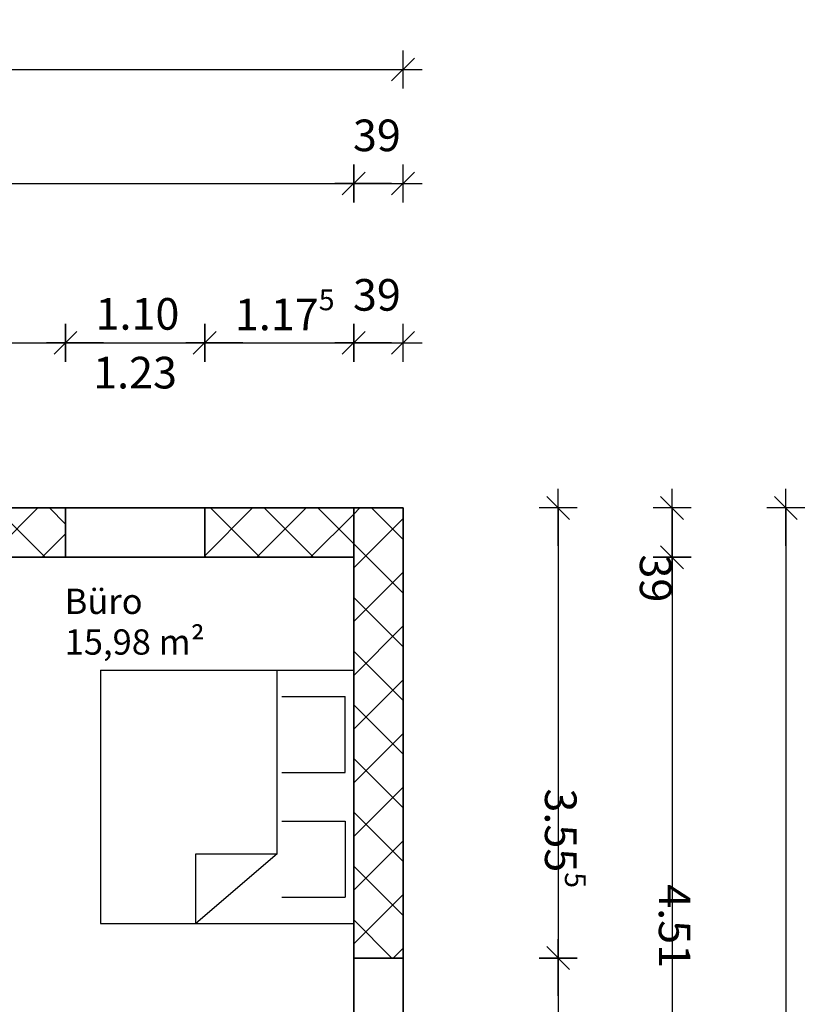
# Model space of a CAD drawing. Units: metres. Extents: x -6.5 to 18.6, y 4.9 to 23.5.
# Drawn here: x 12.3 to 18.6, y 14.1 to 21.8 of the extents above; entities that cross this region are included whole.
import ezdxf

# ---------------------------------------------------------------- set-up
doc = ezdxf.new("R2010")
doc.units = ezdxf.units.M
doc.header["$PDMODE"] = 65
doc.linetypes.add('AUSGEZOGEN', pattern=[0])
for name, color, linetype, lineweight in [('Standard', 7, 'AUSGEZOGEN', 25), ('Text Allgemein', 7, 'AUSGEZOGEN', 25), ('Wand', 7, 'AUSGEZOGEN', 50)]:
    doc.layers.add(name, color=color, linetype=linetype, lineweight=lineweight)
doc.styles.add('ARIAL', font='ARIAL.TTF')
doc.dimstyles.new('DIMSTYLE_2', dxfattribs={"dimtxt": 0.25, "dimasz": 0.3, "dimexe": 0, "dimexo": 1e-06, "dimgap": 0.125, "dimtad": 2, "dimrnd": 0.005, "dimzin": 0, "dimdsep": 46, "dimtxsty": 'ARIAL', "dimblk1": 'ALL_ML_STRICH', "dimblk2": 'ALL_ML_STRICH', "dimsah": 1, "dimcen": 0, "dimse1": 1, "dimse2": 1, "dimclrd": 7, "dimclre": 7, "dimclrt": 7, "dimadec": 0, "dimazin": 0, "dimtfac": 1, "dimtdec": 0, "dimtix": 1, "dimtmove": 2, "dimatfit": 3, "dimfxl": 0, "dimtzin": 0, "dimlwd": 0, "dimlwe": 25, "dimarcsym": 0})
doc.dimstyles.new('DIMSTYLE_3', dxfattribs={"dimtxt": 0.25, "dimasz": 0.3, "dimexe": 0, "dimexo": 1e-06, "dimgap": 0.125, "dimtad": 2, "dimrnd": 0.005, "dimzin": 0, "dimdsep": 46, "dimtxsty": 'ARIAL', "dimblk1": 'ALL_ML_STRICH', "dimblk2": 'ALL_ML_STRICH', "dimsah": 1, "dimcen": 0, "dimse1": 1, "dimse2": 1, "dimclrd": 7, "dimclre": 7, "dimclrt": 7, "dimadec": 0, "dimazin": 0, "dimtfac": 1, "dimtdec": 0, "dimtix": 1, "dimtmove": 2, "dimatfit": 3, "dimfxl": 0, "dimtzin": 0, "dimlwd": 0, "dimlwe": 25, "dimarcsym": 0})
doc.dimstyles.new('DIMSTYLE_5', dxfattribs={"dimtxt": 0.25, "dimasz": 0.3, "dimexe": 0, "dimexo": 1e-06, "dimgap": 0.125, "dimtad": 2, "dimdec": 1, "dimlfac": 100, "dimrnd": 0.5, "dimzin": 0, "dimdsep": 46, "dimtxsty": 'ARIAL', "dimblk1": 'ALL_ML_STRICH', "dimblk2": 'ALL_ML_STRICH', "dimsah": 1, "dimcen": 0, "dimse1": 1, "dimse2": 1, "dimclrd": 7, "dimclre": 7, "dimclrt": 7, "dimadec": 0, "dimazin": 0, "dimtfac": 1, "dimtdec": 0, "dimtix": 1, "dimtmove": 2, "dimatfit": 3, "dimfxl": 0, "dimtvp": 1.2, "dimtzin": 0, "dimlwd": 0, "dimlwe": 25, "dimarcsym": 0})
doc.dimstyles.new('DIMSTYLE_6', dxfattribs={"dimtxt": 0.25, "dimasz": 0.3, "dimexe": 0, "dimexo": 1e-06, "dimgap": 0.125, "dimtad": 2, "dimdec": 3, "dimrnd": 0.005, "dimzin": 0, "dimdsep": 46, "dimtxsty": 'ARIAL', "dimblk1": 'ALL_ML_STRICH', "dimblk2": 'ALL_ML_STRICH', "dimsah": 1, "dimcen": 0, "dimse1": 1, "dimse2": 1, "dimclrd": 7, "dimclre": 7, "dimclrt": 7, "dimadec": 0, "dimazin": 0, "dimtfac": 1, "dimtdec": 0, "dimtix": 1, "dimtmove": 2, "dimatfit": 3, "dimfxl": 0, "dimtzin": 0, "dimlwd": 0, "dimlwe": 25, "dimarcsym": 0})
doc.dimstyles.new('DIMSTYLE_7', dxfattribs={"dimtxt": 0.25, "dimasz": 0.3, "dimexe": 0, "dimexo": 1e-06, "dimgap": 0.125, "dimtad": 2, "dimdec": 3, "dimrnd": 0.005, "dimzin": 0, "dimdsep": 46, "dimtxsty": 'ARIAL', "dimblk1": 'ALL_ML_STRICH', "dimblk2": 'ALL_ML_STRICH', "dimsah": 1, "dimcen": 0, "dimse1": 1, "dimse2": 1, "dimclrd": 7, "dimclre": 7, "dimclrt": 7, "dimadec": 0, "dimazin": 0, "dimtfac": 1, "dimtdec": 0, "dimtix": 1, "dimtmove": 2, "dimatfit": 3, "dimfxl": 0, "dimtzin": 0, "dimlwd": 0, "dimlwe": 25, "dimarcsym": 0})
pattern_1 = [(45, (0, 0), (-0.212132, 0.212132), []), (135, (0, 0), (-0.212132, -0.212132), [])]

# ---------------------------------------------------------------- blocks, each defined once
blk = doc.blocks.new('ALL_ML_STRICH')
at = {"color": 0, "linetype": 'ByBlock', "lineweight": -2}
for p, q in [((-0.3, -0.3), (0.3, 0.3)), ((0, -0.5), (0, 0.5)), ((-1, 0), (0.5, 0))]:
    blk.add_line(p, q, dxfattribs=at)
blk = doc.blocks.new('*D3')
at = {"layer": 'DEFPOINTS', "color": 7, "linetype": 'AUSGEZOGEN', "lineweight": 25}
for p in [(15.3561, 17.9856), (18.3819, 17.9856), (15.3561, 8.0356)]:
    blk.add_point(p, dxfattribs=at)
at = {"layer": 'Standard', "color": 7, "linetype": 'AUSGEZOGEN', "lineweight": -2}
blk.add_line((18.3819, 17.9856), (18.3819, 8.0356), dxfattribs=at)
at = {"layer": 'Standard', "color": 7, "linetype": 'AUSGEZOGEN', "lineweight": 25, "xscale": 0.3, "yscale": 0.3, "zscale": 0.3}
for p, rotation in [((18.3819, 17.9856), 90), ((18.3819, 8.0356), 270)]:
    blk.add_blockref('ALL_ML_STRICH', p, dxfattribs=dict(at, rotation=rotation))
at = {"layer": 'Standard', "color": 7, "linetype": 'AUSGEZOGEN', "lineweight": 25, "insert": (18.4026, 12.3277), "char_height": 0.25, "width": 1, "attachment_point": 5, "rotation": 270, "style": 'ARIAL'}
blk.add_mtext('\\A1;{\\A1;{9.95\\H0.165000;\\S^ ;}}', dxfattribs=at)
blk = doc.blocks.new('*D4')
at = {"layer": 'DEFPOINTS', "color": 7, "linetype": 'AUSGEZOGEN', "lineweight": 25}
for p in [(3.1561, 21.4496), (3.1561, 8.0356), (15.3561, 8.0356)]:
    blk.add_point(p, dxfattribs=at)
at = {"layer": 'Standard', "color": 7, "linetype": 'AUSGEZOGEN', "lineweight": -2}
blk.add_line((3.1561, 21.4496), (15.3561, 21.4496), dxfattribs=at)
at = {"layer": 'Standard', "color": 7, "linetype": 'AUSGEZOGEN', "lineweight": 25, "xscale": 0.3, "yscale": 0.3, "zscale": 0.3, "rotation": 180}
blk.add_blockref('ALL_ML_STRICH', (3.1561, 21.4496), dxfattribs=at)
at = {"layer": 'Standard', "color": 7, "linetype": 'AUSGEZOGEN', "lineweight": 25, "xscale": 0.3, "yscale": 0.3, "zscale": 0.3}
blk.add_blockref('ALL_ML_STRICH', (15.3561, 21.4496), dxfattribs=at)
at = {"layer": 'Standard', "color": 7, "linetype": 'AUSGEZOGEN', "lineweight": 25, "insert": (9.265, 21.6789), "char_height": 0.25, "width": 1.25, "attachment_point": 5, "style": 'ARIAL'}
blk.add_mtext('\\A1;{\\A1;{12.20\\H0.165000;\\S^ ;}}', dxfattribs=at)
blk = doc.blocks.new('*D6')
at = {"layer": 'DEFPOINTS', "color": 7, "linetype": 'AUSGEZOGEN', "lineweight": 25}
for p in [(3.5461, 20.5496), (3.5461, 8.0356), (14.9661, 8.0356)]:
    blk.add_point(p, dxfattribs=at)
at = {"layer": 'Standard', "color": 7, "linetype": 'AUSGEZOGEN', "lineweight": -2}
blk.add_line((3.5461, 20.5496), (14.9661, 20.5496), dxfattribs=at)
at = {"layer": 'Standard', "color": 7, "linetype": 'AUSGEZOGEN', "lineweight": 25, "xscale": 0.3, "yscale": 0.3, "zscale": 0.3, "rotation": 180}
blk.add_blockref('ALL_ML_STRICH', (3.5461, 20.5496), dxfattribs=at)
at = {"layer": 'Standard', "color": 7, "linetype": 'AUSGEZOGEN', "lineweight": 25, "xscale": 0.3, "yscale": 0.3, "zscale": 0.3}
blk.add_blockref('ALL_ML_STRICH', (14.9661, 20.5496), dxfattribs=at)
at = {"layer": 'Standard', "color": 7, "linetype": 'AUSGEZOGEN', "lineweight": 25, "insert": (9.2659, 20.7746), "char_height": 0.25, "width": 1.25, "attachment_point": 5, "style": 'ARIAL'}
blk.add_mtext('\\A1;{\\A1;{11.42\\H0.165000;\\S^ ;}}', dxfattribs=at)
blk = doc.blocks.new('*D7')
at = {"layer": 'DEFPOINTS', "color": 7, "linetype": 'AUSGEZOGEN', "lineweight": 25}
for p in [(14.9661, 20.5496), (14.9661, 8.0356), (15.3561, 8.0356)]:
    blk.add_point(p, dxfattribs=at)
at = {"layer": 'Standard', "color": 7, "linetype": 'AUSGEZOGEN', "lineweight": -2}
blk.add_line((14.9661, 20.5496), (15.3561, 20.5496), dxfattribs=at)
at = {"layer": 'Standard', "color": 7, "linetype": 'AUSGEZOGEN', "lineweight": 25, "xscale": 0.3, "yscale": 0.3, "zscale": 0.3, "rotation": 180}
blk.add_blockref('ALL_ML_STRICH', (14.9661, 20.5496), dxfattribs=at)
at = {"layer": 'Standard', "color": 7, "linetype": 'AUSGEZOGEN', "lineweight": 25, "xscale": 0.3, "yscale": 0.3, "zscale": 0.3}
blk.add_blockref('ALL_ML_STRICH', (15.3561, 20.5496), dxfattribs=at)
at = {"layer": 'Standard', "color": 7, "linetype": 'AUSGEZOGEN', "lineweight": 25, "insert": (15.1496, 20.929), "char_height": 0.25, "width": 1, "attachment_point": 5, "style": 'ARIAL'}
blk.add_mtext('\\A1;{\\A1;{39\\H0.165000;\\S^ ;}}', dxfattribs=at)
blk = doc.blocks.new('*D15')
at = {"layer": 'DEFPOINTS', "color": 7, "linetype": 'AUSGEZOGEN', "lineweight": 25}
for p in [(10.3891, 19.2896), (10.3891, 17.5956), (12.6891, 17.5956)]:
    blk.add_point(p, dxfattribs=at)
at = {"layer": 'Standard', "color": 7, "linetype": 'AUSGEZOGEN', "lineweight": -2}
blk.add_line((10.3891, 19.2896), (12.6891, 19.2896), dxfattribs=at)
at = {"layer": 'Standard', "color": 7, "linetype": 'AUSGEZOGEN', "lineweight": 25, "xscale": 0.3, "yscale": 0.3, "zscale": 0.3, "rotation": 180}
blk.add_blockref('ALL_ML_STRICH', (10.3891, 19.2896), dxfattribs=at)
at = {"layer": 'Standard', "color": 7, "linetype": 'AUSGEZOGEN', "lineweight": 25, "xscale": 0.3, "yscale": 0.3, "zscale": 0.3}
blk.add_blockref('ALL_ML_STRICH', (12.6891, 19.2896), dxfattribs=at)
at = {"layer": 'Standard', "color": 7, "linetype": 'AUSGEZOGEN', "lineweight": 25, "insert": (11.5576, 19.519), "char_height": 0.25, "width": 1, "attachment_point": 5, "style": 'ARIAL'}
blk.add_mtext('\\A1;{\\A1;{2.30\\H0.165000;\\S^ ;}}', dxfattribs=at)
blk = doc.blocks.new('*D16')
at = {"layer": 'DEFPOINTS', "color": 7, "linetype": 'AUSGEZOGEN', "lineweight": 25}
for p in [(12.6891, 19.2896), (12.6891, 17.5956), (13.7891, 17.5956)]:
    blk.add_point(p, dxfattribs=at)
at = {"layer": 'Standard', "color": 7, "linetype": 'AUSGEZOGEN', "lineweight": -2}
blk.add_line((12.6891, 19.2896), (13.7891, 19.2896), dxfattribs=at)
at = {"layer": 'Standard', "color": 7, "linetype": 'AUSGEZOGEN', "lineweight": 25, "xscale": 0.3, "yscale": 0.3, "zscale": 0.3, "rotation": 180}
blk.add_blockref('ALL_ML_STRICH', (12.6891, 19.2896), dxfattribs=at)
at = {"layer": 'Standard', "color": 7, "linetype": 'AUSGEZOGEN', "lineweight": 25, "xscale": 0.3, "yscale": 0.3, "zscale": 0.3}
blk.add_blockref('ALL_ML_STRICH', (13.7891, 19.2896), dxfattribs=at)
at = {"layer": 'Standard', "color": 7, "linetype": 'AUSGEZOGEN', "lineweight": 25, "insert": (13.2576, 19.5189), "char_height": 0.25, "width": 1, "attachment_point": 5, "style": 'ARIAL'}
blk.add_mtext('\\A1;{\\A1;{1.10\\H0.165000;\\S^ ;}}', dxfattribs=at)
at = {"layer": 'Standard', "color": 7, "linetype": 'AUSGEZOGEN', "lineweight": 25, "insert": (12.9072, 19.1797), "char_height": 0.25, "width": 0.0125, "attachment_point": 1, "line_spacing_factor": 0.60241, "style": 'ARIAL'}
blk.add_mtext('\\A1;{1.23\\H0.165000;\\S^ ;}', dxfattribs=at)
blk = doc.blocks.new('*D17')
at = {"layer": 'DEFPOINTS', "color": 7, "linetype": 'AUSGEZOGEN', "lineweight": 25}
for p in [(13.7891, 19.2896), (13.7891, 17.5956), (14.9661, 8.0356)]:
    blk.add_point(p, dxfattribs=at)
at = {"layer": 'Standard', "color": 7, "linetype": 'AUSGEZOGEN', "lineweight": -2}
blk.add_line((13.7891, 19.2896), (14.9661, 19.2896), dxfattribs=at)
at = {"layer": 'Standard', "color": 7, "linetype": 'AUSGEZOGEN', "lineweight": 25, "xscale": 0.3, "yscale": 0.3, "zscale": 0.3, "rotation": 180}
blk.add_blockref('ALL_ML_STRICH', (13.7891, 19.2896), dxfattribs=at)
at = {"layer": 'Standard', "color": 7, "linetype": 'AUSGEZOGEN', "lineweight": 25, "xscale": 0.3, "yscale": 0.3, "zscale": 0.3}
blk.add_blockref('ALL_ML_STRICH', (14.9661, 19.2896), dxfattribs=at)
at = {"layer": 'Standard', "color": 7, "linetype": 'AUSGEZOGEN', "lineweight": 25, "insert": (14.4212, 19.5146), "char_height": 0.25, "width": 1.25, "attachment_point": 5, "style": 'ARIAL'}
blk.add_mtext('\\A1;{\\A1;{1.17\\H0.165000;\\S5^ ;}}', dxfattribs=at)
blk = doc.blocks.new('*D18')
at = {"layer": 'DEFPOINTS', "color": 7, "linetype": 'AUSGEZOGEN', "lineweight": 25}
for p in [(14.9661, 19.2896), (14.9661, 8.0356), (15.3561, 8.0356)]:
    blk.add_point(p, dxfattribs=at)
at = {"layer": 'Standard', "color": 7, "linetype": 'AUSGEZOGEN', "lineweight": -2}
blk.add_line((14.9661, 19.2896), (15.3561, 19.2896), dxfattribs=at)
at = {"layer": 'Standard', "color": 7, "linetype": 'AUSGEZOGEN', "lineweight": 25, "xscale": 0.3, "yscale": 0.3, "zscale": 0.3, "rotation": 180}
blk.add_blockref('ALL_ML_STRICH', (14.9661, 19.2896), dxfattribs=at)
at = {"layer": 'Standard', "color": 7, "linetype": 'AUSGEZOGEN', "lineweight": 25, "xscale": 0.3, "yscale": 0.3, "zscale": 0.3}
blk.add_blockref('ALL_ML_STRICH', (15.3561, 19.2896), dxfattribs=at)
at = {"layer": 'Standard', "color": 7, "linetype": 'AUSGEZOGEN', "lineweight": 25, "insert": (15.1496, 19.669), "char_height": 0.25, "width": 1, "attachment_point": 5, "style": 'ARIAL'}
blk.add_mtext('\\A1;{\\A1;{39\\H0.165000;\\S^ ;}}', dxfattribs=at)
blk = doc.blocks.new('*D19')
at = {"layer": 'DEFPOINTS', "color": 7, "linetype": 'AUSGEZOGEN', "lineweight": 25}
for p in [(15.3561, 17.9856), (17.4819, 17.9856), (14.9661, 17.5956)]:
    blk.add_point(p, dxfattribs=at)
at = {"layer": 'Standard', "color": 7, "linetype": 'AUSGEZOGEN', "lineweight": -2}
blk.add_line((17.4819, 17.9856), (17.4819, 17.5956), dxfattribs=at)
at = {"layer": 'Standard', "color": 7, "linetype": 'AUSGEZOGEN', "lineweight": 25, "xscale": 0.3, "yscale": 0.3, "zscale": 0.3}
for p, rotation in [((17.4819, 17.9856), 90), ((17.4819, 17.5956), 270)]:
    blk.add_blockref('ALL_ML_STRICH', p, dxfattribs=dict(at, rotation=rotation))
at = {"layer": 'Standard', "color": 7, "linetype": 'AUSGEZOGEN', "lineweight": 25, "insert": (17.3525, 17.429), "char_height": 0.25, "width": 1, "attachment_point": 5, "rotation": 270, "style": 'ARIAL'}
blk.add_mtext('\\A1;{\\A1;{39\\H0.165000;\\S^ ;}}', dxfattribs=at)
blk = doc.blocks.new('*D20')
at = {"layer": 'DEFPOINTS', "color": 7, "linetype": 'AUSGEZOGEN', "lineweight": 25}
for p in [(14.9661, 17.5956), (17.4819, 17.5956), (14.9661, 13.0836)]:
    blk.add_point(p, dxfattribs=at)
at = {"layer": 'Standard', "color": 7, "linetype": 'AUSGEZOGEN', "lineweight": -2}
blk.add_line((17.4819, 17.5956), (17.4819, 13.0836), dxfattribs=at)
at = {"layer": 'Standard', "color": 7, "linetype": 'AUSGEZOGEN', "lineweight": 25, "xscale": 0.3, "yscale": 0.3, "zscale": 0.3}
for p, rotation in [((17.4819, 17.5956), 90), ((17.4819, 13.0836), 270)]:
    blk.add_blockref('ALL_ML_STRICH', p, dxfattribs=dict(at, rotation=rotation))
at = {"layer": 'Standard', "color": 7, "linetype": 'AUSGEZOGEN', "lineweight": 25, "insert": (17.5026, 14.6818), "char_height": 0.25, "width": 1, "attachment_point": 5, "rotation": 270, "style": 'ARIAL'}
blk.add_mtext('\\A1;{\\A1;{4.51\\H0.165000;\\S^ ;}}', dxfattribs=at)
blk = doc.blocks.new('*D26')
at = {"layer": 'DEFPOINTS', "color": 7, "linetype": 'AUSGEZOGEN', "lineweight": 25}
for p in [(15.3561, 17.9856), (16.5819, 17.9856), (15.3561, 14.4301)]:
    blk.add_point(p, dxfattribs=at)
at = {"layer": 'Standard', "color": 7, "linetype": 'AUSGEZOGEN', "lineweight": -2}
blk.add_line((16.5819, 17.9856), (16.5819, 14.4301), dxfattribs=at)
at = {"layer": 'Standard', "color": 7, "linetype": 'AUSGEZOGEN', "lineweight": 25, "xscale": 0.3, "yscale": 0.3, "zscale": 0.3}
for p, rotation in [((16.5819, 17.9856), 90), ((16.5819, 14.4301), 270)]:
    blk.add_blockref('ALL_ML_STRICH', p, dxfattribs=dict(at, rotation=rotation))
at = {"layer": 'Standard', "color": 7, "linetype": 'AUSGEZOGEN', "lineweight": 25, "insert": (16.6025, 15.3764), "char_height": 0.25, "width": 1.25, "attachment_point": 5, "rotation": 270, "style": 'ARIAL'}
blk.add_mtext('\\A1;{\\A1;{3.55\\H0.165000;\\S5^ ;}}', dxfattribs=at)
blk = doc.blocks.new('*D27')
at = {"layer": 'DEFPOINTS', "color": 7, "linetype": 'AUSGEZOGEN', "lineweight": 25}
for p in [(15.3561, 14.4301), (16.5819, 14.4301), (15.3561, 13.3301)]:
    blk.add_point(p, dxfattribs=at)
at = {"layer": 'Standard', "color": 7, "linetype": 'AUSGEZOGEN', "lineweight": -2}
blk.add_line((16.5819, 14.4301), (16.5819, 13.3301), dxfattribs=at)
at = {"layer": 'Standard', "color": 7, "linetype": 'AUSGEZOGEN', "lineweight": 25, "xscale": 0.3, "yscale": 0.3, "zscale": 0.3}
for p, rotation in [((16.5819, 14.4301), 90), ((16.5819, 13.3301), 270)]:
    blk.add_blockref('ALL_ML_STRICH', p, dxfattribs=dict(at, rotation=rotation))
at = {"layer": 'Standard', "color": 7, "linetype": 'AUSGEZOGEN', "lineweight": 25, "insert": (16.6026, 13.1986), "char_height": 0.25, "width": 1, "attachment_point": 5, "rotation": 270, "style": 'ARIAL'}
blk.add_mtext('\\A1;{\\A1;{1.10\\H0.165000;\\S^ ;}}', dxfattribs=at)
at = {"layer": 'Standard', "color": 7, "linetype": 'AUSGEZOGEN', "lineweight": 25, "insert": (17.1918, 13.5481), "char_height": 0.25, "width": 0.0125, "attachment_point": 1, "rotation": 270, "line_spacing_factor": 0.60241, "style": 'ARIAL'}
blk.add_mtext('\\A1;{1.23\\H0.165000;\\S^ ;}', dxfattribs=at)

msp = doc.modelspace()

# ---------------------------------------------------------------- hatches: boundary and pattern name
at = {"layer": 'Wand', "linetype": 'AUSGEZOGEN', "lineweight": 18}
h = msp.add_hatch(dxfattribs=at)
h.set_pattern_fill('SCHRAFFUR_131', scale=0.1, style=0, pattern_type=2)
h.set_pattern_definition(pattern_1)
h.paths.add_polyline_path([(12.6891, 17.9856), (10.3891, 17.9856), (10.3891, 17.5956), (12.6891, 17.5956)], flags=0)
h = msp.add_hatch(dxfattribs=at)
h.set_pattern_fill('SCHRAFFUR_131', scale=0.1, style=0, pattern_type=2)
h.set_pattern_definition(pattern_1)
h.paths.add_polyline_path([(14.9661, 17.9856), (13.7891, 17.9856), (13.7891, 17.5956), (14.9661, 17.5956)], flags=0)
h = msp.add_hatch(dxfattribs=at)
h.set_pattern_fill('SCHRAFFUR_131', scale=0.1, style=0, pattern_type=2)
h.set_pattern_definition(pattern_1)
h.paths.add_polyline_path([(14.9661, 17.9856), (14.9661, 14.4301), (15.3561, 14.4301), (15.3561, 17.9856)], flags=0)

# ---------------------------------------------------------------- linework, layer by layer
at = {"layer": 'Standard', "color": 7, "linetype": 'AUSGEZOGEN', "lineweight": 25}
for p, q in [((12.9661, 16.7034), (14.9661, 16.7034)), ((12.9661, 16.7034), (12.9661, 14.7034)), ((14.3624, 15.2534), (14.3624, 16.7034)), ((14.9661, 14.7034), (14.9661, 16.7034)), ((14.3984, 16.4962), (14.8984, 16.4962)), ((14.8984, 15.8962), (14.8984, 16.4962)), ((14.3984, 15.8962), (14.8984, 15.8962)), ((14.3984, 15.5105), (14.8984, 15.5105)), ((14.8984, 15.5105), (14.8984, 14.9105)), ((14.3624, 15.2534), (13.7184, 14.7034)), ((13.7184, 14.7034), (13.7184, 15.2534)), ((13.7184, 15.2534), (14.3624, 15.2534)), ((14.3984, 14.9105), (14.8984, 14.9105)), ((12.9661, 14.7034), (14.9661, 14.7034))]:
    msp.add_line(p, q, dxfattribs=at)

# ---------------------------------------------------------------- texts
at = {"layer": 'Text Allgemein', "color": 7, "linetype": 'AUSGEZOGEN', "lineweight": 25, "insert": (12.6824, 17.3481), "char_height": 0.2, "width": 1.20679, "attachment_point": 1, "line_spacing_factor": 0.963855, "style": 'ARIAL'}
msp.add_mtext('{\\fArial|i0|b0;\\H0.200000;\\W1.000000;\\C7;Büro}\\P{\\fArial|i0|b0;\\H0.200000;\\W1.000000;\\C7;15,98 m²}\\P', dxfattribs=at)

# ---------------------------------------------------------------- dimensions: what is measured, and where the dimension line sits
at = {"layer": 'Standard', "color": 7, "linetype": 'AUSGEZOGEN', "lineweight": 25}
for base, p1, p2, dimstyle, picture, middle in [((15.3561, 21.4496), (3.1561, 8.0356), (15.3561, 8.0356), 'DIMSTYLE_3', '*D4', (9.265, 21.6789)), ((15.3561, 20.5496), (14.9661, 8.0356), (15.3561, 8.0356), 'DIMSTYLE_5', '*D7', (15.1496, 20.929)), ((14.9661, 20.5496), (3.5461, 8.0356), (14.9661, 8.0356), 'DIMSTYLE_3', '*D6', (9.2659, 20.7746)), ((15.3561, 19.2896), (14.9661, 8.0356), (15.3561, 8.0356), 'DIMSTYLE_5', '*D18', (15.1496, 19.669)), ((12.6891, 19.2896), (10.3891, 17.5956), (12.6891, 17.5956), 'DIMSTYLE_3', '*D15', (11.5576, 19.519)), ((14.9661, 19.2896), (13.7891, 17.5956), (14.9661, 8.0356), 'DIMSTYLE_6', '*D17', (14.4212, 19.5146))]:
    dim = msp.add_linear_dim(base=base, p1=p1, p2=p2, dimstyle=dimstyle, override={"dimpost": '<>', "dimclrd": 7, "dimclre": 7, "dimclrt": 7, "dimlwd": 0, "dimlwe": 25}, dxfattribs=at)
    dim.commit()
    dim.dimension.update_dxf_attribs({"geometry": picture, "text_midpoint": middle, "dimtype": 160})
dim = msp.add_linear_dim(base=(13.7891, 19.2896), p1=(12.6891, 17.5956), p2=(13.7891, 17.5956), text='<>\\X\\A1;{1.23\\H0.165000;\\S^ ;}', dimstyle='DIMSTYLE_3', override={"dimpost": '<>', "dimclrd": 7, "dimclre": 7, "dimclrt": 7, "dimlwd": 0, "dimlwe": 25}, dxfattribs=at)
dim.commit()
dim.dimension.update_dxf_attribs({"geometry": '*D16', "text_midpoint": (13.2576, 19.5189), "dimtype": 160})
for base, p1, p2, dimstyle, picture, middle in [((17.4819, 17.5956), (15.3561, 17.9856), (14.9661, 17.5956), 'DIMSTYLE_5', '*D19', (17.3525, 17.429)), ((18.3819, 8.0356), (15.3561, 17.9856), (15.3561, 8.0356), 'DIMSTYLE_2', '*D3', (18.4026, 12.3277)), ((16.5818978683, 14.430074689), (15.356148583, 17.985574689), (15.356148583, 14.430074689), 'DIMSTYLE_7', '*D26', (16.6024640347, 15.3763785772)), ((17.4819, 13.0836), (14.9661, 17.5956), (14.9661, 13.0836), 'DIMSTYLE_3', '*D20', (17.5026, 14.6818))]:
    dim = msp.add_linear_dim(base=base, p1=p1, p2=p2, angle=270, dimstyle=dimstyle, override={"dimpost": '<>', "dimclrd": 7, "dimclre": 7, "dimclrt": 7, "dimlwd": 0, "dimlwe": 25}, dxfattribs=at)
    dim.commit()
    dim.dimension.update_dxf_attribs({"geometry": picture, "text_midpoint": middle, "dimtype": 160})
dim = msp.add_linear_dim(base=(16.5819, 13.3301), p1=(15.3561, 14.4301), p2=(15.3561, 13.3301), angle=270, text='<>\\X\\A1;{1.23\\H0.165000;\\S^ ;}', dimstyle='DIMSTYLE_3', override={"dimpost": '<>', "dimclrd": 7, "dimclre": 7, "dimclrt": 7, "dimlwd": 0, "dimlwe": 25}, dxfattribs=at)
dim.commit()
dim.dimension.update_dxf_attribs({"geometry": '*D27', "text_midpoint": (16.6026, 13.1986), "dimtype": 160})

# ---------------------------------------------------------------- meshes
at = {"layer": 'Wand', "color": 7, "linetype": 'AUSGEZOGEN', "lineweight": 35}
mesh = msp.add_polyface(dxfattribs=at)
corners = [(14.9661, 17.5956), (14.9661, 17.9856), (3.5461, 17.9856), (3.5461, 17.5956), (14.9661, 17.9856, 2.5), (14.9661, 17.5956, 2.5), (3.5461, 17.5956, 2.5), (3.5461, 17.9856, 2.5), (3.5461, 17.9856, 1), (12.6891, 17.9856, 1), (12.6891, 17.9856, 2.23), (10.3891, 17.9856, 1), (10.3891, 17.9856, 2.23), (9.2891, 17.9856, 1), (9.2891, 17.9856, 2.23), (8.6171, 17.9856, 1), (8.6171, 17.9856, 2.23), (8.0671, 17.9856, 1), (8.0671, 17.9856, 2.23), (7.3961, 17.9856, 1), (7.3961, 17.9856, 2.23), (6.2961, 17.9856, 1), (6.2961, 17.9856, 2.23), (13.7891, 17.9856, 1), (13.7891, 17.9856, 2.23), (7.3961, 17.5956, 1), (7.3961, 17.5956, 2.23), (8.0671, 17.5956, 1), (8.0671, 17.5956, 2.23), (8.6171, 17.5956, 1), (8.6171, 17.5956, 2.23), (9.2891, 17.5956, 1), (9.2891, 17.5956, 2.23), (10.3891, 17.5956, 1), (10.3891, 17.5956, 2.23), (12.6891, 17.5956, 1), (12.6891, 17.5956, 2.23), (13.7891, 17.5956, 1), (13.7891, 17.5956, 2.23), (14.9661, 17.5956, 1), (6.2961, 17.5956, 1), (6.2961, 17.5956, 2.23)]
mesh.append_faces([[corners[k] for k in face] for face in [(0, 1, 2, 3), (4, 5, 6, 7), (1, 0, 5, 4), (3, 2, 7, 6), (30, 16, 18, 28), (15, 29, 27, 17), (16, 30, 29, 15), (28, 18, 17, 27), (22, 41, 26, 20), (40, 21, 19, 25), (41, 22, 21, 40), (20, 26, 25, 19), (10, 36, 38, 24), (35, 9, 23, 37), (36, 10, 9, 35), (24, 38, 37, 23), (14, 32, 34, 12), (31, 13, 11, 33), (32, 14, 13, 31), (12, 34, 33, 11)]], dxfattribs={"color": 7})
mesh.append_faces([[corners[k] for k in face] for face in [(2, 1, 8), (11, 10, 12), (15, 14, 16), (19, 18, 20), (23, 1, 24), (8, 22, 7), (27, 26, 28), (31, 30, 32), (35, 34, 36), (39, 38, 5), (5, 41, 6)]], dxfattribs={"vtx0": -1, "vtx1": -1, "color": 7})
mesh.append_faces([[corners[k] for k in face] for face in [(8, 1, 23), (22, 24, 7), (39, 0, 40), (38, 41, 5)]], dxfattribs={"vtx0": -1, "vtx1": -1, "vtx2": -1, "color": 7})
mesh.append_faces([[corners[k] for k in face] for face in [(24, 1, 4), (40, 0, 3)]], dxfattribs={"vtx0": -1, "vtx2": -1, "color": 7})
mesh.append_faces([[corners[k] for k in face] for face in [(9, 10, 11), (13, 14, 15), (17, 18, 19), (21, 22, 8), (4, 7, 24), (25, 26, 27), (29, 30, 31), (33, 34, 35), (37, 38, 39), (41, 40, 6), (3, 6, 40)]], dxfattribs={"vtx1": -1, "vtx2": -1, "color": 7})
mesh = msp.add_polyface(dxfattribs=at)
corners = [(15.3561, 17.9856), (14.9661, 17.9856), (14.9661, 8.0356), (15.3561, 8.0356), (14.9661, 17.9856, 2.5), (15.3561, 17.9856, 2.5), (15.3561, 8.0356, 2.5), (14.9661, 8.0356, 2.5), (14.9661, 8.0356, 1), (14.9661, 13.3301, 1), (14.9661, 13.3301, 2.23), (14.9661, 12.4076, 1), (14.9661, 12.4076, 1.55), (14.9661, 11.8576, 1.55), (14.9661, 11.8576, 1), (14.9661, 10.2951, 1), (14.9661, 10.2951, 2.23), (14.9661, 9.1951, 1), (14.9661, 9.1951, 2.23), (14.9661, 14.4301, 1), (14.9661, 14.4301, 2.23), (15.3561, 10.2951, 1), (15.3561, 10.2951, 2.23), (15.3561, 11.8576, 1), (15.3561, 11.8576, 1.55), (15.3561, 12.4076, 1.55), (15.3561, 12.4076, 1), (15.3561, 13.3301, 1), (15.3561, 13.3301, 2.23), (15.3561, 14.4301, 1), (15.3561, 14.4301, 2.23), (15.3561, 17.9856, 1), (15.3561, 9.1951, 1), (15.3561, 9.1951, 2.23)]
mesh.append_faces([[corners[k] for k in face] for face in [(0, 1, 2, 3), (4, 5, 6, 7), (1, 0, 5, 4), (3, 2, 7, 6), (13, 24, 25, 12), (23, 14, 11, 26), (24, 13, 14, 23), (12, 25, 26, 11), (30, 20, 10, 28), (19, 29, 27, 9), (20, 30, 29, 19), (28, 10, 9, 27), (22, 16, 18, 33), (15, 21, 32, 17), (16, 22, 21, 15), (33, 18, 17, 32)]], dxfattribs={"color": 7})
mesh.append_faces([[corners[k] for k in face] for face in [(2, 1, 8), (11, 10, 12), (12, 10, 13), (15, 10, 16), (19, 1, 20), (8, 18, 7), (23, 22, 24), (24, 22, 25), (27, 25, 28), (31, 30, 5), (5, 33, 6)]], dxfattribs={"vtx0": -1, "vtx1": -1, "color": 7})
mesh.append_faces([[corners[k] for k in face] for face in [(13, 10, 15), (8, 1, 19), (18, 20, 7), (25, 22, 28), (31, 0, 32), (30, 33, 5)]], dxfattribs={"vtx0": -1, "vtx1": -1, "vtx2": -1, "color": 7})
mesh.append_faces([[corners[k] for k in face] for face in [(20, 1, 4), (32, 0, 3)]], dxfattribs={"vtx0": -1, "vtx2": -1, "color": 7})
mesh.append_faces([[corners[k] for k in face] for face in [(9, 10, 11), (14, 13, 15), (17, 18, 8), (4, 7, 20), (21, 22, 23), (26, 25, 27), (29, 30, 31), (33, 32, 6), (3, 6, 32)]], dxfattribs={"vtx1": -1, "vtx2": -1, "color": 7})

doc.saveas('drawing.dxf')
